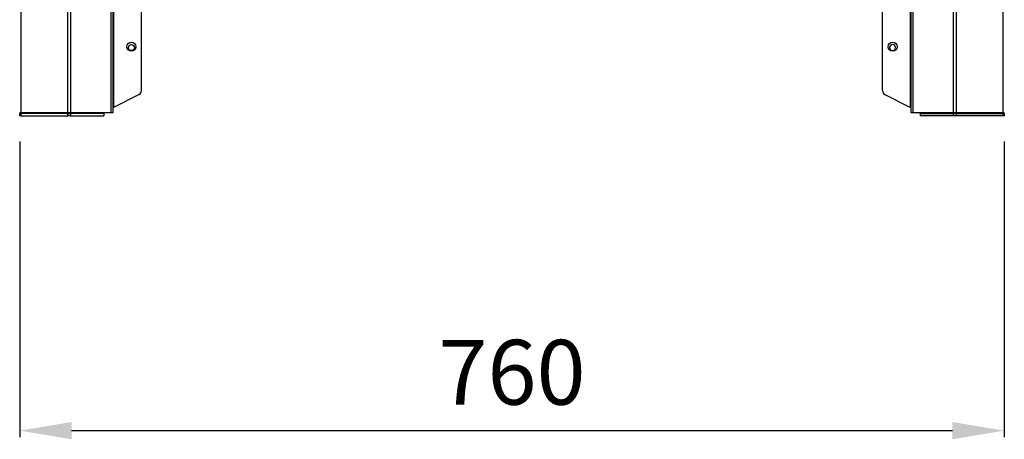
# Model space of a CAD drawing. Units: inches. Extents: x 0 to 10414, y 0 to 7427.
# Drawn here: x 6022 to 6782, y 3411 to 3734 of the extents above; entities that cross this region are included whole.
import ezdxf

# ---------------------------------------------------------------- set-up
doc = ezdxf.new("R2010")
doc.units = ezdxf.units.IN
doc.header["$MEASUREMENT"] = 0
doc.header["$PDMODE"] = 34
doc.header["$PDSIZE"] = 50
doc.layers.add('LG-PRODUCT', color=3, linetype='Continuous')
doc.styles.add('GHS', font='Dotum.ttf')
doc.dimstyles.new('LG_DIM', dxfattribs={"dimtxt": 50, "dimasz": 40, "dimexe": 5, "dimexo": 20, "dimgap": 20, "dimtad": 1, "dimdec": 0, "dimzin": 0, "dimdsep": 46, "dimtxsty": 'GHS', "dimcen": 0.09, "dimclrd": 7, "dimclre": 7, "dimadec": 0, "dimazin": 0, "dimtfac": 1, "dimtdec": 0, "dimtofl": 0, "dimtmove": 0, "dimatfit": 0, "dimfxl": 30, "dimtolj": 1, "dimtzin": 0, "dimarcsym": 0})

# ---------------------------------------------------------------- blocks, each defined once
blk = doc.blocks.new('*D52')
at = {"color": 7, "lineweight": -2, "transparency": 16777216}
for p, q in [((6022.47, 3640.15), (6022.47, 3412.19)), ((6782.47, 3640.15), (6782.47, 3412.19)), ((6062.47, 3417.19), (6742.47, 3417.19))]:
    blk.add_line(p, q, dxfattribs=at)
at = {"color": 7, "transparency": 16777216}
for points in [[(6062.47, 3423.86), (6062.47, 3410.52), (6022.47, 3417.19)], [(6742.47, 3423.86), (6742.47, 3410.52), (6782.47, 3417.19)]]:
    blk.add_solid(points, dxfattribs=at)
at = {"layer": 'Defpoints', "color": 0, "transparency": 16777216}
for p in [(6022.47, 3660.15), (6782.47, 3660.15), (6782.47, 3417.19)]:
    blk.add_point(p, dxfattribs=at)
at = {"color": 0, "transparency": 16777216, "insert": (6402.47, 3462.22), "char_height": 50, "attachment_point": 5, "style": 'GHS'}
blk.add_mtext('\\A1;760', dxfattribs=at)

msp = doc.modelspace()

# ---------------------------------------------------------------- linework, layer by layer
at = {"layer": 'LG-PRODUCT'}
for p, q in [((6092.97, 3662.45), (6092.97, 5325.15)), ((6094.47, 5325.15), (6094.47, 3662.45)), ((6710.47, 3662.45), (6710.47, 5325.13)), ((6711.97, 5325.15), (6711.97, 3662.45)), ((6094.97, 4042.45), (6094.97, 3666.47)), ((6709.97, 3666.47), (6709.97, 3923.45)), ((6116.47, 3679.62), (6116.47, 3749.45)), ((6688.47, 3679.62), (6688.47, 3749.45)), ((6114.71, 3676.55), (6094.97, 3666.47)), ((6690.23, 3676.55), (6709.97, 3666.47)), ((6094.61, 3666.21), (6094.47, 3665.96)), ((6022.47, 3660.15), (6022.47, 3661.75)), ((6022.47, 3661.75), (6023.35, 3661.75)), ((6023.35, 3660.15), (6022.47, 3660.15)), ((6059.62, 3662.45), (6023.35, 3662.45)), ((6023.35, 3661.75), (6023.35, 3660.15)), ((6059.62, 3661.75), (6023.35, 3661.75)), ((6023.35, 3660.15), (6059.62, 3660.15)), ((6024.07, 3662.25), (6024.07, 3662.45)), ((6026.47, 3662.45), (6026.47, 3661.75)), ((6047.47, 3662.45), (6047.47, 3661.75)), ((6059.62, 3660.15), (6059.62, 3661.75)), ((6059.62, 3661.75), (6061.74, 3661.75)), ((6061.74, 3660.15), (6059.62, 3660.15)), ((6092.97, 3662.45), (6061.74, 3662.45)), ((6061.74, 3661.75), (6061.74, 3660.15)), ((6087.47, 3661.75), (6061.74, 3661.75)), ((6061.74, 3660.15), (6087.47, 3660.15)), ((6065.43, 3662.45), (6065.43, 3661.75)), ((6065.51, 3662.45), (6065.51, 3661.75)), ((6075.47, 3662), (6071.46, 3662)), ((6075.47, 3662), (6075.47, 3662.45)), ((6075.47, 3662), (6081.87, 3662)), ((6075.47, 3661.75), (6075.47, 3662)), ((6081.87, 3662.45), (6081.87, 3662)), ((6081.87, 3661.75), (6081.87, 3662)), ((6087.47, 3661.75), (6087.47, 3662.45)), ((6087.47, 3661.75), (6087.47, 3660.15)), ((6094.47, 3662.45), (6092.97, 3662.45)), ((6711.97, 3662.45), (6710.47, 3662.45)), ((6743.2, 3662.45), (6711.97, 3662.45)), ((6717.47, 3661.75), (6717.47, 3662.45)), ((6717.47, 3661.75), (6717.47, 3660.15)), ((6717.47, 3661.75), (6743.2, 3661.75)), ((6743.2, 3660.15), (6717.47, 3660.15)), ((6723.07, 3662.45), (6723.07, 3662)), ((6723.07, 3662), (6729.47, 3662)), ((6723.07, 3661.75), (6723.07, 3662)), ((6729.47, 3662.45), (6729.47, 3662)), ((6729.47, 3661.75), (6729.47, 3662)), ((6729.47, 3662), (6733.48, 3662)), ((6739.43, 3661.75), (6739.43, 3662.45)), ((6739.51, 3661.75), (6739.51, 3662.45)), ((6743.2, 3660.15), (6743.2, 3661.75)), ((6743.2, 3661.75), (6745.32, 3661.75)), ((6745.32, 3660.15), (6743.2, 3660.15)), ((6781.59, 3662.45), (6745.32, 3662.45)), ((6745.32, 3661.75), (6745.32, 3660.15)), ((6745.32, 3661.75), (6781.59, 3661.75)), ((6781.59, 3660.15), (6745.32, 3660.15)), ((6757.47, 3662.45), (6757.47, 3661.75)), ((6778.47, 3662.45), (6778.47, 3661.75)), ((6780.87, 3662.25), (6780.87, 3662.45)), ((6781.59, 3660.15), (6781.59, 3661.75)), ((6781.59, 3661.75), (6782.47, 3661.75)), ((6782.47, 3660.15), (6781.59, 3660.15)), ((6782.47, 3661.75), (6782.47, 3660.15))]:
    msp.add_line(p, q, dxfattribs=at)
for centre, radius in [((6108.72, 3713.35), 3.5), ((6696.22, 3713.35), 3.5), ((6108.72, 3712.65), 2.3)]:
    msp.add_circle(centre, radius, dxfattribs=at)
at = {"layer": 'LG-PRODUCT', "extrusion": (0, 0, -1)}
msp.add_circle((-6696.22, 3712.65), 2.3, dxfattribs=at)
at = {"layer": 'LG-PRODUCT'}
for centre, radius, start, end in [((6024.57, 3662.25), 2.1, 180, 193.77391), ((6075.47, 3659.75), 4.6, 144.05801, 150.64653), ((6729.47, 3659.75), 4.6, 29.35347, 35.94199), ((6780.37, 3662.25), 2.1, 346.22609, 0)]:
    msp.add_arc(centre, radius, start, end, dxfattribs=at)
at = {"layer": 'LG-PRODUCT', "extrusion": (0, 0, -1)}
for centre, radius, start, end in [((-6024.57, 3662.25), 0.5, 270, 0), ((-6045.51, 3659.75), 3.6, 131.40949, 146.25101), ((-6065.43, 3659.75), 3.6, 33.74899, 48.59051), ((-6065.51, 3659.75), 3.6, 131.40949, 146.25101), ((-6071.02, 3662.25), 0.5, 209.35347, 270), ((-6084.27, 3663.35), 1.6, 214.22972, 270), ((-6720.67, 3663.35), 1.6, 270, 325.77028), ((-6733.91, 3662.25), 0.5, 270, 330.64653), ((-6739.43, 3659.75), 3.6, 33.74899, 48.59051), ((-6739.51, 3659.75), 3.6, 131.40949, 146.25101), ((-6759.43, 3659.75), 3.6, 33.74899, 48.59051), ((-6780.37, 3662.25), 0.5, 180, 270)]:
    msp.add_arc(centre, radius, start, end, dxfattribs=at)
at = {"layer": 'LG-PRODUCT'}
for centre, major_axis, ratio, start_param, end_param in [((6113.47, 3679.62), (0, 3.37), 0.890605, 3.568412, 4.712389), ((6691.47, 3679.62), (0, -3.37), 0.890605, 4.712389, 5.856366), ((6094.97, 3666.21), (0.486, 0.309), 0.385487, 1.330446, 2.901242), ((6709.97, 3666.21), (-0.486, 0.309), 0.385487, 3.381943, 4.95274), ((6084.27, 3662.25), (0, -0.5), 0.203102, 0, 1.282839), ((6720.67, 3662.25), (0, 0.5), 0.203102, 1.858754, 3.141593)]:
    msp.add_ellipse(centre, major_axis=major_axis, ratio=ratio, start_param=start_param, end_param=end_param, dxfattribs=at)
for points, knots in [([(6023.35, 5325.14), (6023.35, 5324.94), (6023.35, 5324.75), (6023.35, 4770.52), (6023.35, 4216.48), (6023.35, 3662.45)], [0, 0, 0, 0, 0.000352, 0.000352, 1, 1, 1, 1]), ([(6059.62, 3662.45), (6059.62, 4216.48), (6059.62, 4770.52), (6059.62, 5324.75), (6059.62, 5324.94), (6059.62, 5325.14)], [0, 0, 0, 0, 0.999648, 0.999648, 1, 1, 1, 1]), ([(6061.74, 5325.13), (6061.74, 5324.94), (6061.74, 5324.74), (6061.74, 4770.52), (6061.74, 4216.48), (6061.74, 3662.45)], [0, 0, 0, 0, 0.000349, 0.000349, 1, 1, 1, 1]), ([(6745.32, 5325.14), (6745.32, 5324.94), (6745.32, 5324.75), (6745.32, 4770.52), (6745.32, 4216.48), (6745.32, 3662.45)], [0, 0, 0, 0, 0.000352, 0.000352, 1, 1, 1, 1]), ([(6781.59, 3662.45), (6781.59, 4216.48), (6781.59, 4770.52), (6781.59, 5324.75), (6781.59, 5324.94), (6781.59, 5325.14)], [0, 0, 0, 0, 0.999648, 0.999648, 1, 1, 1, 1]), ([(6081.87, 3662), (6082.2, 3662), (6082.54, 3662.01), (6083.37, 3662.04), (6083.87, 3662.07), (6084.37, 3662.11)], [0, 0, 0, 0, 0.397402, 0.397402, 1, 1, 1, 1]), ([(6084.37, 3662.11), (6084.49, 3662.11), (6084.61, 3662.14), (6084.84, 3662.23), (6084.95, 3662.29), (6085.07, 3662.39), (6085.1, 3662.42), (6085.12, 3662.44)], [0, 0, 0, 0, 0.432802, 0.432802, 0.873912, 0.873912, 1, 1, 1, 1]), ([(6719.82, 3662.44), (6719.86, 3662.4), (6719.91, 3662.36), (6720.06, 3662.25), (6720.18, 3662.2), (6720.38, 3662.13), (6720.48, 3662.11), (6720.57, 3662.11)], [0, 0, 0, 0, 0.223921, 0.223921, 0.661404, 0.661404, 1, 1, 1, 1]), ([(6720.57, 3662.11), (6720.9, 3662.09), (6721.22, 3662.06), (6722.05, 3662.02), (6722.56, 3662), (6723.07, 3662)], [0, 0, 0, 0, 0.396028, 0.396028, 1, 1, 1, 1])]:
    msp.add_open_spline(points, degree=3, knots=knots, dxfattribs=at)
for points, degree in [([(6743.2, 3662.45), (6743.2, 4216.44), (6743.2, 4770.43), (6743.2, 5324.42)], 3), ([(6782.47, 3662.45), (6781.59, 3662.45)], 1)]:
    msp.add_open_spline(points, degree=degree, dxfattribs=at)
for points in [[(6023.35, 3662.45), (6022.47, 3662.45), (6022.47, 3662.45)], [(6061.74, 3662.45), (6060.5, 3662.45), (6059.62, 3662.45)], [(6745.32, 3662.45), (6744.44, 3662.45), (6743.2, 3662.45)]]:
    msp.add_rational_spline(points, [1, 0.923879532511, 1], degree=2, dxfattribs=at)

# ---------------------------------------------------------------- dimensions: what is measured, and where the dimension line sits
dim = msp.add_linear_dim(base=(6782.47, 3417.19), p1=(6022.47, 3660.15), p2=(6782.47, 3660.15), dimstyle='LG_DIM')
dim.commit()
dim.dimension.update_dxf_attribs({"geometry": '*D52', "text_midpoint": (6402.47, 3462.22)})

doc.saveas('drawing.dxf')
